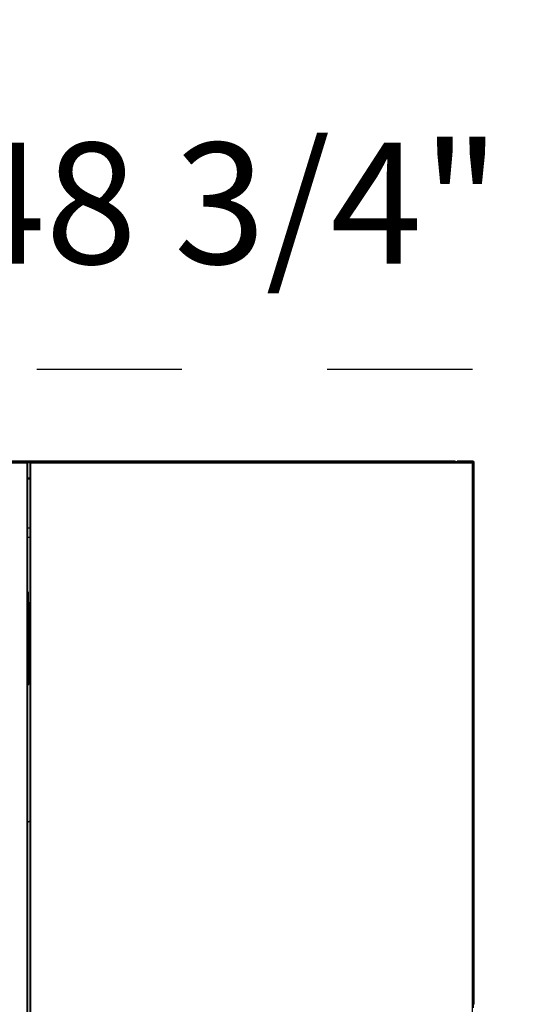
# Model space of a CAD drawing. Units: inches. Extents: x 0.3 to 10.6, y 0.4 to 8.2.
# Drawn here: x 1.6 to 2, y 3.4 to 4.1 of the extents above; entities that cross this region are included whole.
import ezdxf

# ---------------------------------------------------------------- set-up
doc = ezdxf.new("R2010")
doc.units = ezdxf.units.IN
doc.header["$MEASUREMENT"] = 0
doc.linetypes.add('HIDDEN', pattern=[0.075, 0.05, -0.025])
doc.layers.add('SERVICE_AREA_LINE', color=7, linetype='HIDDEN')
doc.styles.add('SLDTEXTSTYLE0', font='GOTHIC.TTF', dxfattribs={"width": 0.913})
doc.dimstyles.new('SLDDIMSTYLE0', dxfattribs={"dimtxt": 0.083333, "dimasz": 0.1, "dimexe": 0, "dimexo": 0.0625, "dimgap": 0.020833, "dimtad": 0, "dimtih": 1, "dimtoh": 1, "dimdec": 6, "dimlfac": 80, "dimrnd": 1e-09, "dimzin": 12, "dimdsep": 46, "dimlunit": 5, "dimtxsty": 'SLDTEXTSTYLE0', "dimsah": 1, "dimcen": 0.09, "dimadec": 0, "dimazin": 3, "dimtfac": 1, "dimtdec": 3, "dimtofl": 0, "dimtmove": 0, "dimatfit": 3, "dimfxl": 1, "dimfrac": 2, "dimtolj": 1, "dimtzin": 12, "dimarcsym": 0})

# ---------------------------------------------------------------- blocks, each defined once
blk = doc.blocks.new('_D_10')
at = {"layer": 'SERVICE_AREA_LINE'}
for p, q in [((0.7264, 3.79817), (0.7264, 4.05284)), ((1.33527, 3.73357), (1.33527, 4.05284)), ((0.7264, 3.92784), (1.33527, 3.92784)), ((1.33527, 3.92784), (1.5603, 3.92784))]:
    blk.add_line(p, q, dxfattribs=at)
for points in [[(0.7264, 3.92784), (0.8264, 3.91284), (0.8264, 3.94284)], [(1.33527, 3.92784), (1.23527, 3.94284), (1.23527, 3.91284)]]:
    blk.add_solid(points, dxfattribs=at)
at = {"layer": 'SERVICE_AREA_LINE', "insert": (1.5603, 3.96808), "char_height": 0.083333, "attachment_point": 1, "style": 'SLDTEXTSTYLE0'}
blk.add_mtext('48 3/4"', dxfattribs=at)
blk = doc.blocks.new('_D_11')
at = {"layer": 'SERVICE_AREA_LINE'}
for p, q in [((1.61745, 3.81221), (2.89502, 3.81221)), ((2.77002, 3.81221), (2.77002, 3.65503)), ((2.77002, 2.91312), (2.77002, 3.39021)), ((1.96507, 2.91312), (2.89502, 2.91312))]:
    blk.add_line(p, q, dxfattribs=at)
for points in [[(2.77002, 3.81221), (2.75502, 3.71221), (2.78502, 3.71221)], [(2.77002, 2.91312), (2.78502, 3.01312), (2.75502, 3.01312)]]:
    blk.add_solid(points, dxfattribs=at)
at = {"layer": 'SERVICE_AREA_LINE', "char_height": 0.083333, "attachment_point": 1, "style": 'SLDTEXTSTYLE0'}
for s, insert in [('71 7/8"', (2.59, 3.62906)), ('Overall', (2.57789, 3.49666))]:
    blk.add_mtext(s, dxfattribs=dict(at, insert=insert))
blk = doc.blocks.new('_D_12')
at = {"layer": 'SERVICE_AREA_LINE'}
for p, q in [((1.96771, 3.74892), (2.31922, 3.74892)), ((2.19422, 3.74892), (2.19422, 3.43768)), ((2.19422, 2.91312), (2.19422, 3.17286)), ((1.96507, 2.91312), (2.31922, 2.91312))]:
    blk.add_line(p, q, dxfattribs=at)
for points in [[(2.19422, 3.74892), (2.17922, 3.64892), (2.20922, 3.64892)], [(2.19422, 2.91312), (2.20922, 3.01312), (2.17922, 3.01312)]]:
    blk.add_solid(points, dxfattribs=at)
at = {"layer": 'SERVICE_AREA_LINE', "char_height": 0.083333, "attachment_point": 1, "style": 'SLDTEXTSTYLE0'}
for s, insert in [('66 7/8"', (2.01421, 3.41171)), ('Case', (2.05348, 3.27931))]:
    blk.add_mtext(s, dxfattribs=dict(at, insert=insert))

msp = doc.modelspace()

# ---------------------------------------------------------------- linework, layer by layer
at = {"color": 7, "linetype": 'Continuous', "lineweight": 25}
for p, q in [((1.30683283, 3.74766524), (1.61058657, 3.74766524)), ((1.90514407, 3.74891524), (1.59977407, 3.74891524)), ((1.90514407, 3.74841529), (1.59977407, 3.74841529)), ((1.61058657, 3.74766524), (1.61058657, 2.99916526)), ((1.61074819, 3.74791528), (1.61074819, 3.74841529)), ((1.61074819, 3.74791528), (1.61329121, 3.74791528)), ((1.61083657, 3.74782687), (1.61133658, 3.74782687)), ((1.61133658, 2.99900365), (1.61133658, 3.74782687)), ((1.61320283, 3.74782687), (1.61270282, 3.74782687)), ((1.61270282, 3.74782687), (1.61270282, 2.99900365)), ((1.61329121, 3.74791528), (1.61329121, 3.74841529)), ((1.61345284, 2.99916526), (1.61345284, 3.74766524)), ((1.61345284, 3.74766524), (1.91720656, 3.74766524)), ((1.90514407, 3.74891524), (1.90514407, 3.74841529)), ((1.91736818, 3.74841529), (1.90514407, 3.74841529)), ((1.91770657, 3.74891524), (1.90695655, 3.74891524)), ((1.90695655, 3.74891524), (1.90695655, 3.74841529)), ((1.91720656, 3.74766524), (1.91720656, 2.99916526)), ((1.91727983, 3.74782687), (1.91745659, 3.74782687)), ((1.91736818, 3.74791528), (1.91736818, 3.74841529)), ((1.91770657, 3.74841529), (1.91736818, 3.74841529)), ((1.91736818, 3.74791528), (1.9179566, 3.74791528)), ((1.91745659, 3.74841529), (1.91745659, 3.74791528)), ((1.91745659, 3.74782687), (1.9179566, 3.74782687)), ((1.91770657, 3.74841529), (1.91770657, 3.74891524)), ((1.91845655, 3.74816525), (1.9179566, 3.74816525)), ((1.9179566, 3.37491527), (1.9179566, 3.74816525)), ((1.91845655, 3.37491527), (1.91845655, 3.74816525)), ((1.61270282, 3.73641527), (1.61133658, 3.73641527)), ((1.61270282, 3.70283146), (1.61133658, 3.70283146)), ((1.61133658, 3.69658148), (1.61270282, 3.69658148)), ((1.61168016, 3.65899723), (1.61133658, 3.65899723)), ((1.61168016, 3.65899694), (1.61133658, 3.65899694)), ((1.61168016, 3.65899723), (1.61168016, 3.65899711)), ((1.61168016, 3.65899694), (1.61168016, 3.65899711)), ((1.61168016, 3.65899694), (1.61168016, 3.65899682)), ((1.61168016, 3.65899682), (1.61168016, 3.65697625)), ((1.61168016, 3.65697625), (1.61168016, 3.65418944)), ((1.61169001, 3.65406547), (1.61168016, 3.65415517)), ((1.61168016, 3.65358289), (1.61168016, 3.65072486)), ((1.61169001, 3.65086759), (1.61169001, 3.60050436)), ((1.61213288, 3.65133287), (1.61175516, 3.65133287)), ((1.61213288, 3.6513314), (1.61175516, 3.6513314)), ((1.61175516, 3.65062999), (1.61175516, 3.65074557)), ((1.61175516, 3.60062176), (1.61175516, 3.65062999)), ((1.61175516, 3.64914146), (1.61213288, 3.64914146)), ((1.61223135, 3.65123443), (1.61213288, 3.65133287)), ((1.61213288, 3.6513314), (1.61213288, 3.65133287)), ((1.61223135, 3.65123296), (1.61213288, 3.6513314)), ((1.61213288, 3.64914146), (1.61213288, 3.6513314)), ((1.61213288, 3.64914146), (1.61223135, 3.6492399)), ((1.61223135, 3.65123296), (1.61223135, 3.65123443)), ((1.61223135, 3.6492399), (1.61223135, 3.65123296)), ((1.61238884, 3.61501417), (1.61238884, 3.60318757)), ((1.61238884, 3.60912926), (1.61169001, 3.60968301)), ((1.6118165, 3.6085541), (1.61175516, 3.6085541)), ((1.61180641, 3.60846464), (1.61184874, 3.60846945)), ((1.61238884, 3.60846364), (1.61180641, 3.60846464)), ((1.61180641, 3.60806588), (1.61238884, 3.60806823)), ((1.61191124, 3.60752305), (1.61191124, 3.60788637)), ((1.61191165, 3.60787721), (1.61191306, 3.60788179)), ((1.61191165, 3.60787721), (1.61191204, 3.60785539)), ((1.61194465, 3.60744813), (1.61196255, 3.60741786)), ((1.61200611, 3.60793459), (1.61200652, 3.60792374)), ((1.61238884, 3.60736612), (1.61238436, 3.60736612)), ((1.61238497, 3.6073481), (1.61238497, 3.60724004)), ((1.61168016, 3.60062176), (1.61168016, 3.59777786)), ((1.61213288, 3.6017174), (1.61175516, 3.6017174)), ((1.6119856, 3.60171195), (1.61225646, 3.60188759)), ((1.61213978, 3.60255562), (1.61205729, 3.60249408)), ((1.61218692, 3.60534284), (1.61209402, 3.60540168)), ((1.61223135, 3.6016189), (1.61213288, 3.6017174)), ((1.61213288, 3.5995274), (1.61213288, 3.6017174)), ((1.61223135, 3.5996259), (1.61223135, 3.6016189)), ((1.61223135, 3.59997021), (1.6123894, 3.59997103)), ((1.61238436, 3.60155513), (1.61238884, 3.60155513)), ((1.61238497, 3.60175641), (1.61238497, 3.60160071)), ((1.61238884, 3.60195752), (1.61238884, 3.60318757)), ((1.61238884, 3.60199894), (1.61238884, 3.59748125)), ((1.61238884, 3.60195752), (1.61270282, 3.60195752)), ((1.61168016, 3.59777786), (1.61168016, 3.59756919)), ((1.61175516, 3.5995274), (1.61213288, 3.5995274)), ((1.61175516, 3.59920368), (1.61195064, 3.59920368)), ((1.61175516, 3.59755781), (1.61175516, 3.59797874)), ((1.61213288, 3.5995274), (1.61223135, 3.5996259)), ((1.61238136, 3.59938514), (1.61238884, 3.59938514)), ((1.61238136, 3.59921383), (1.61238884, 3.59921383)), ((1.61238884, 3.59748125), (1.61270282, 3.59748125)), ((1.61172202, 3.50050842), (1.61270282, 3.50131531)), ((1.9179566, 3.37491527), (1.9179566, 3.37241525)), ((1.91845655, 3.37491527), (1.9179566, 3.37491527))]:
    msp.add_line(p, q, dxfattribs=at)
at = {"color": 8, "linetype": 'Continuous', "lineweight": 25}
for p, q in [((1.61270282, 3.73716526), (1.61133658, 3.73716526)), ((1.61133658, 3.65899711), (1.61168016, 3.65899711)), ((1.61168016, 3.65899682), (1.61133658, 3.65899682)), ((1.61168016, 3.65697625), (1.61133658, 3.65697625)), ((1.61175516, 3.65062999), (1.61169001, 3.65062999)), ((1.6119111, 3.60845513), (1.61180641, 3.60846464)), ((1.61198361, 3.60740407), (1.61191124, 3.60752305)), ((1.61238884, 3.6079252), (1.61200652, 3.60792374)), ((1.61200652, 3.60792374), (1.61200652, 3.60762389)), ((1.61238497, 3.6073481), (1.61238884, 3.6073481)), ((1.61175516, 3.60062176), (1.61169001, 3.60062176)), ((1.61223135, 3.60094166), (1.61238884, 3.60094061)), ((1.61238884, 3.60079388), (1.61223135, 3.600795)), ((1.61223135, 3.59998617), (1.61238884, 3.59998693)), ((1.61238884, 3.60175641), (1.61238497, 3.60175641)), ((1.61238497, 3.60002635), (1.6124708, 3.60002635)), ((1.61220601, 3.59940749), (1.61192527, 3.59947313)), ((1.61219965, 3.59923917), (1.61204588, 3.59925343))]:
    msp.add_line(p, q, dxfattribs=at)
at = {"color": 7, "linetype": 'Continuous', "lineweight": 25, "flags": 128}
msp.add_lwpolyline([(1.61191306, 3.60788179), (1.61191309, 3.60788179), (1.61191309, 3.60788179), (1.61191309, 3.60788179), (1.61191309, 3.60788185), (1.61191309, 3.60788191), (1.61191303, 3.60788226), (1.61191253, 3.60788414), (1.61191124, 3.60788637)], dxfattribs=at)
at = {"color": 7, "linetype": 'Continuous', "lineweight": 25}
for centre, radius, start, end in [((1.90514408, 3.74816526), 0.00075, 19.47122063, 90), ((1.91770658, 3.74816526), 0.00075, 0, 90), ((1.91770658, 3.74816526), 0.00025, 0, 90), ((1.61095183, 3.65406546), 0.00073819, 40.97521042, 58.58695916), ((1.61340944, 3.61497822), 0.00102123, 133.78291016, 177.98298911), ((1.61236876, 3.60725723), 0.0003562, 221.85146411, 273.2319756), ((1.61236273, 3.60670032), 0.000406, 230.30693246, 273.68740735), ((1.61235802, 3.60614065), 0.00052632, 241.07185706, 273.35728195), ((1.61235452, 3.60579062), 0.00090866, 253.95914229, 272.16494575), ((1.61235452, 3.60549694), 0.00090866, 253.95914229, 272.16494575), ((1.61235187, 3.61198699), 0.00816691, 268.25678521, 270.25937826), ((1.61235401, 3.60191811), 0.00113559, 88.2420789, 102.74750718), ((1.61235698, 3.60173491), 0.00057725, 86.83603827, 116.05547744), ((1.61341076, 3.6031511), 0.00102256, 133.81337538, 177.95609833), ((1.61095183, 3.59504138), 0.00073819, 301.41322648, 0)]:
    msp.add_arc(centre, radius, start, end, dxfattribs=at)
for points, knots in [([(1.61074819, 3.74841529), (1.61073471, 3.74840399), (1.61070776, 3.74838139), (1.61066738, 3.74820802), (1.61062699, 3.74796009), (1.61060004, 3.74776353), (1.61058657, 3.74766524)], [0, 0, 0, 0, 0.24999239, 0.500001128, 0.749968973, 1, 1, 1, 1]), ([(1.61074819, 3.74791528), (1.61073472, 3.7479115), (1.61070778, 3.74790396), (1.61066736, 3.74784619), (1.610627, 3.74776353), (1.61060004, 3.747698), (1.61058657, 3.74766524)], [0, 0, 0, 0, 0.250050949, 0.499923518, 0.749974092, 1, 1, 1, 1]), ([(1.61058657, 3.74766524), (1.61068485, 3.74767871), (1.6108814, 3.74770565), (1.61112933, 3.74774611), (1.61130276, 3.74778642), (1.61132531, 3.74781338), (1.61133658, 3.74782687)], [0, 0, 0, 0, 0.250006811, 0.499998399, 0.750017307, 1, 1, 1, 1]), ([(1.61058657, 3.74766524), (1.61061933, 3.74767871), (1.61068486, 3.74770566), (1.61076747, 3.74774609), (1.6108253, 3.74778644), (1.61083281, 3.74781339), (1.61083657, 3.74782687)], [0, 0, 0, 0, 0.250033468, 0.500064823, 0.749954021, 1, 1, 1, 1]), ([(1.61270282, 3.74782687), (1.6127141, 3.74781338), (1.61273664, 3.74778642), (1.61291008, 3.74774611), (1.613158, 3.74770565), (1.61335456, 3.74767871), (1.61345284, 3.74766524)], [0, 0, 0, 0, 0.249982693, 0.500001601, 0.749993189, 1, 1, 1, 1]), ([(1.61320283, 3.74782687), (1.61320658, 3.74781339), (1.61321406, 3.74778644), (1.61327194, 3.74774609), (1.61335454, 3.74770566), (1.61342007, 3.74767871), (1.61345284, 3.74766524)], [0, 0, 0, 0, 0.250027679, 0.499946754, 0.749972321, 1, 1, 1, 1]), ([(1.61345284, 3.74766524), (1.61343936, 3.74776353), (1.61341241, 3.74796009), (1.61337203, 3.74820802), (1.6133316, 3.74838139), (1.61330468, 3.74840399), (1.61329121, 3.74841529)], [0, 0, 0, 0, 0.250031027, 0.499998872, 0.750011005, 1, 1, 1, 1]), ([(1.61345284, 3.74766524), (1.61343936, 3.747698), (1.6134124, 3.74776353), (1.61337206, 3.7478462), (1.61333158, 3.74790395), (1.61330467, 3.7479115), (1.61329121, 3.74791528)], [0, 0, 0, 0, 0.2500259043, 0.5000764735, 0.7499756295, 1, 1, 1, 1]), ([(1.91736818, 3.74841529), (1.9173547, 3.74840399), (1.91732774, 3.74838139), (1.91728742, 3.74820801), (1.91724697, 3.74796009), (1.91722003, 3.74776353), (1.91720656, 3.74766524)], [0, 0, 0, 0, 0.249992389, 0.499997734, 0.749968974, 1, 1, 1, 1]), ([(1.91736818, 3.74791528), (1.91735471, 3.7479115), (1.91732776, 3.74790396), (1.91728739, 3.74784618), (1.91724698, 3.74776354), (1.91722003, 3.747698), (1.91720656, 3.74766524)], [0, 0, 0, 0, 0.25005095, 0.499896945, 0.749974091, 1, 1, 1, 1]), ([(1.91720656, 3.74766524), (1.91730485, 3.74767871), (1.91750141, 3.74770565), (1.91774933, 3.74774611), (1.91792271, 3.74778642), (1.9179453, 3.74781339), (1.9179566, 3.74782687)], [0, 0, 0, 0, 0.250031026, 0.500002266, 0.750007611, 1, 1, 1, 1]), ([(1.91720656, 3.74766524), (1.91723932, 3.74767871), (1.91730485, 3.74770566), (1.9173875, 3.74774608), (1.91744528, 3.74778645), (1.91745282, 3.74781339), (1.91745659, 3.74782687)], [0, 0, 0, 0, 0.250025909, 0.500103055, 0.74994905, 1, 1, 1, 1]), ([(1.61169001, 3.65086759), (1.61169001, 3.65128646), (1.61169001, 3.65212451), (1.61169001, 3.65318181), (1.61169001, 3.65392102), (1.61169001, 3.65401707), (1.61169001, 3.65406506)], [0, 0, 0, 0, 0.249926485, 0.500046886, 0.750154229, 1, 1, 1, 1]), ([(1.6118165, 3.60794884), (1.61180841, 3.60796894), (1.61179222, 3.60800918), (1.61180167, 3.60804696), (1.61180641, 3.60806588)], [0, 0, 0, 0, 0.499250053, 1, 1, 1, 1]), ([(1.61180641, 3.60846464), (1.61180169, 3.60847254), (1.61179226, 3.60848831), (1.61180843, 3.60850058), (1.6118165, 3.6085067)], [0, 0, 0, 0, 0.500863616, 1, 1, 1, 1]), ([(1.61191165, 3.60787721), (1.61191129, 3.60788047), (1.61191048, 3.60788764), (1.61190527, 3.60790531), (1.61189075, 3.60793811), (1.61186885, 3.60797638), (1.61184797, 3.60800901), (1.61182792, 3.60803944), (1.61181535, 3.60805489), (1.61180641, 3.60806588)], [0, 0, 0, 0, 0.036648301, 0.080452005, 0.196974624, 0.439489783, 0.636969792, 0.741647435, 1, 1, 1, 1]), ([(1.61180641, 3.60806588), (1.61184574, 3.60805224), (1.61190383, 3.6080321), (1.61196811, 3.60798955), (1.61199366, 3.60796361), (1.61200376, 3.6079472), (1.61200534, 3.60793874), (1.61200611, 3.60793459)], [0, 0, 0, 0, 0.524301333, 0.774206653, 0.891187357, 0.946599914, 1, 1, 1, 1]), ([(1.6118155, 3.6085541), (1.61181756, 3.60855403), (1.61182164, 3.60855387), (1.6118412, 3.60855277), (1.61185091, 3.60855222)], [0, 0, 0, 0, 0.503521715, 1, 1, 1, 1]), ([(1.6118165, 3.6085541), (1.61181807, 3.60855399), (1.61182121, 3.60855378), (1.61184622, 3.60855229), (1.61188056, 3.60855035), (1.61191031, 3.6085491), (1.61192527, 3.60854847)], [0, 0, 0, 0, 0.268035137, 0.537925712, 0.767720498, 1, 1, 1, 1]), ([(1.61191124, 3.60848235), (1.61190739, 3.60849231), (1.61189967, 3.60851224), (1.61187688, 3.60853538), (1.61184843, 3.60855113), (1.61182715, 3.60855311), (1.6118165, 3.6085541)], [0, 0, 0, 0, 0.249767239, 0.499976346, 0.749926761, 1, 1, 1, 1]), ([(1.6118165, 3.6085067), (1.6118211, 3.60850628), (1.61183324, 3.60850518), (1.61185734, 3.60849755), (1.61188026, 3.60848161), (1.61189639, 3.60846082), (1.61190826, 3.60843803), (1.61191039, 3.6084194), (1.61191174, 3.60840761)], [0, 0, 0, 0, 0.094820551, 0.250263443, 0.500044735, 0.63298658, 0.767636637, 1, 1, 1, 1]), ([(1.6118165, 3.6085067), (1.61182715, 3.60850572), (1.61184845, 3.60850377), (1.61187684, 3.60848814), (1.61189971, 3.60846528), (1.6119074, 3.60844553), (1.61191124, 3.60843565)], [0, 0, 0, 0, 0.250028971, 0.500059646, 0.749850949, 1, 1, 1, 1]), ([(1.6118165, 3.60794884), (1.61182109, 3.60794936), (1.61183322, 3.60795073), (1.6118574, 3.60794734), (1.61188492, 3.60793433), (1.61190704, 3.60790912), (1.61191012, 3.60788783), (1.61191165, 3.60787721)], [0, 0, 0, 0, 0.09512476, 0.250868261, 0.501185972, 0.751163887, 1, 1, 1, 1]), ([(1.61191124, 3.60788637), (1.61190739, 3.60789504), (1.61189968, 3.6079124), (1.61187687, 3.60793256), (1.61184843, 3.60794623), (1.61182715, 3.60794797), (1.6118165, 3.60794884)], [0, 0, 0, 0, 0.249883624, 0.49997664, 0.749918387, 1, 1, 1, 1]), ([(1.61192527, 3.6074364), (1.61190887, 3.60744623), (1.61187607, 3.60746589), (1.6118425, 3.60750234), (1.61182039, 3.60754088), (1.61181779, 3.60756692), (1.6118165, 3.60757989)], [0, 0, 0, 0, 0.256286251, 0.512697242, 0.757274546, 1, 1, 1, 1]), ([(1.6118165, 3.60757989), (1.61182715, 3.60757908), (1.61184843, 3.60757745), (1.61187685, 3.60756503), (1.61189969, 3.60754678), (1.61190739, 3.60753096), (1.61191124, 3.60752305)], [0, 0, 0, 0, 0.2501299, 0.500084119, 0.749970825, 1, 1, 1, 1]), ([(1.61193031, 3.60854847), (1.61191412, 3.60854915), (1.61188166, 3.60855053), (1.61186118, 3.60855166), (1.61185091, 3.60855222)], [0, 0, 0, 0, 0.498671175, 1, 1, 1, 1]), ([(1.61189485, 3.60851427), (1.61189589, 3.60851348), (1.611897, 3.60851263), (1.6118976, 3.60851141), (1.61189763, 3.60851133)], [0, 0, 0, 0, 0.935348881, 1, 1, 1, 1]), ([(1.61191165, 3.60787721), (1.61191038, 3.60788013), (1.61190772, 3.6078862), (1.61190944, 3.60789597), (1.61191611, 3.60790603), (1.61192818, 3.60791553), (1.61194486, 3.60792358), (1.61196454, 3.60792951), (1.61198529, 3.60793344), (1.61199935, 3.60793422), (1.61200611, 3.60793459)], [0, 0, 0, 0, 0.113530441, 0.236423922, 0.36598767, 0.499759408, 0.633397128, 0.763301466, 0.886212178, 1, 1, 1, 1]), ([(1.61191204, 3.60785539), (1.61191066, 3.60785946), (1.61190792, 3.60786762), (1.61191021, 3.60788006), (1.61191713, 3.60789197), (1.61192872, 3.60790266), (1.61194435, 3.60791161), (1.61196315, 3.60791838), (1.61198426, 3.60792279), (1.6119991, 3.60792342), (1.61200652, 3.60792374)], [0, 0, 0, 0, 0.124977735, 0.250008935, 0.374985366, 0.500114309, 0.624909416, 0.750114003, 0.875090107, 1, 1, 1, 1]), ([(1.61191124, 3.60848235), (1.61191219, 3.60848227), (1.61191407, 3.6084821), (1.61192958, 3.60848018), (1.611953, 3.60847717), (1.6119747, 3.60847425), (1.6119856, 3.60847279)], [0, 0, 0, 0, 0.248220496, 0.497100643, 0.747417076, 1, 1, 1, 1]), ([(1.61191124, 3.60788637), (1.61193384, 3.60780192), (1.61197447, 3.60765011), (1.61209791, 3.60747575), (1.61221787, 3.60738791), (1.61231168, 3.60735347), (1.612361, 3.60734986), (1.61238497, 3.6073481)], [0, 0, 0, 0, 0.347767594, 0.625166367, 0.813937351, 0.909594073, 1, 1, 1, 1]), ([(1.6119856, 3.60742484), (1.61197468, 3.60743183), (1.61195295, 3.60744573), (1.61192955, 3.6074705), (1.61191409, 3.60749676), (1.61191219, 3.6075143), (1.61191124, 3.60752305)], [0, 0, 0, 0, 0.253153428, 0.503504763, 0.752315703, 1, 1, 1, 1]), ([(1.61206319, 3.60752651), (1.61203766, 3.60756008), (1.61195882, 3.60766373), (1.61193068, 3.6077911), (1.61191165, 3.60787721)], [0, 0, 0, 0, 0.323855546, 1, 1, 1, 1]), ([(1.61192527, 3.60854847), (1.61201684, 3.60854374), (1.61213598, 3.60853758), (1.61229761, 3.60852832), (1.61236103, 3.60852736), (1.61238884, 3.60852694)], [0, 0, 0, 0, 0.651059096, 0.846935979, 1, 1, 1, 1]), ([(1.6119856, 3.60847279), (1.61198364, 3.6084832), (1.61197959, 3.60850467), (1.61196506, 3.60852994), (1.61194625, 3.60854653), (1.61193212, 3.60854784), (1.61192527, 3.60854847)], [0, 0, 0, 0, 0.242295334, 0.499929568, 0.757585194, 1, 1, 1, 1]), ([(1.61192527, 3.6074364), (1.61193211, 3.60744114), (1.61194624, 3.60745091), (1.61196507, 3.6074527), (1.61197956, 3.6074445), (1.61198363, 3.60743126), (1.6119856, 3.60742484)], [0, 0, 0, 0, 0.242626105, 0.500267221, 0.757632338, 1, 1, 1, 1]), ([(1.61238884, 3.60725219), (1.61236063, 3.60725473), (1.61229535, 3.60726063), (1.61213472, 3.60732406), (1.61201565, 3.60738792), (1.61192527, 3.6074364)], [0, 0, 0, 0, 0.155026385, 0.358621457, 1, 1, 1, 1]), ([(1.61204588, 3.60678075), (1.61202307, 3.60679701), (1.61197766, 3.60682939), (1.61194198, 3.60689039), (1.61192853, 3.60694924), (1.6119368, 3.60701331), (1.61197337, 3.6070778), (1.61202354, 3.60711114), (1.61204588, 3.607126)], [0, 0, 0, 0, 0.173477002, 0.34532944, 0.480583432, 0.616079722, 0.828961319, 1, 1, 1, 1]), ([(1.6119856, 3.60847279), (1.61207408, 3.60847256), (1.6121863, 3.60847228), (1.61231571, 3.60848768), (1.61236129, 3.60849378), (1.6123801, 3.60849435), (1.61238884, 3.60849461)], [0, 0, 0, 0, 0.697621696, 0.884924246, 0.946541728, 1, 1, 1, 1]), ([(1.61238884, 3.60727817), (1.61237996, 3.60727849), (1.6123292, 3.60728027), (1.61219333, 3.60732311), (1.61207313, 3.60738198), (1.6119856, 3.60742484)], [0, 0, 0, 0, 0.054533798, 0.311523435, 1, 1, 1, 1]), ([(1.61210343, 3.6067943), (1.61209192, 3.60680242), (1.61206907, 3.60681853), (1.61204401, 3.60684838), (1.61202825, 3.60688068), (1.61202238, 3.60691406), (1.61202743, 3.60693524), (1.61202995, 3.60694583)], [0, 0, 0, 0, 0.203871445, 0.404631441, 0.603845192, 0.801897783, 1, 1, 1, 1]), ([(1.61209238, 3.60680509), (1.61207607, 3.60681741), (1.61204441, 3.60684134), (1.61203438, 3.606869), (1.61202951, 3.60688241)], [0, 0, 0, 0, 0.515039382, 1, 1, 1, 1]), ([(1.61204588, 3.607126), (1.61210771, 3.60715945), (1.61219288, 3.60720554), (1.61231191, 3.60724598), (1.61236501, 3.60725026), (1.61238884, 3.60725219)], [0, 0, 0, 0, 0.593571022, 0.817597596, 1, 1, 1, 1]), ([(1.61204588, 3.607126), (1.61205224, 3.60711925), (1.61206533, 3.60710536), (1.61208301, 3.60707718), (1.61209691, 3.60704702), (1.6121013, 3.60702855), (1.61210343, 3.60701958)], [0, 0, 0, 0, 0.242908428, 0.500070041, 0.756878573, 1, 1, 1, 1]), ([(1.61204588, 3.60678075), (1.61205224, 3.60678673), (1.61206533, 3.60679904), (1.61208302, 3.60680717), (1.6120969, 3.60680652), (1.6121013, 3.60679829), (1.61210343, 3.6067943)], [0, 0, 0, 0, 0.242884564, 0.499938697, 0.757013927, 1, 1, 1, 1]), ([(1.61238884, 3.60663842), (1.6123638, 3.60664096), (1.61230755, 3.60664666), (1.61218937, 3.60669508), (1.61210517, 3.60674535), (1.61204588, 3.60678075)], [0, 0, 0, 0, 0.191820453, 0.430910564, 1, 1, 1, 1]), ([(1.61204588, 3.60649258), (1.61210234, 3.60652776), (1.61218523, 3.60657942), (1.61230257, 3.6066295), (1.61236228, 3.60663567), (1.61238884, 3.60663842)], [0, 0, 0, 0, 0.542431415, 0.796447184, 1, 1, 1, 1]), ([(1.61210343, 3.60701958), (1.61215131, 3.60704892), (1.61222152, 3.60709197), (1.61230679, 3.60713989), (1.61235375, 3.60716279), (1.61237794, 3.60716541), (1.61238884, 3.60716659)], [0, 0, 0, 0, 0.535929298, 0.786054578, 0.903515142, 1, 1, 1, 1]), ([(1.61238884, 3.60667949), (1.61237796, 3.6066802), (1.61232579, 3.60668362), (1.61223253, 3.60672453), (1.61215152, 3.60676831), (1.61210343, 3.6067943)], [0, 0, 0, 0, 0.096765263, 0.463795789, 1, 1, 1, 1]), ([(1.61210343, 3.6067943), (1.61211848, 3.60677741), (1.61214857, 3.60674363), (1.61221838, 3.6067062), (1.61229995, 3.60668099), (1.61235921, 3.60667788), (1.61238884, 3.60667632)], [0, 0, 0, 0, 0.250016712, 0.500064151, 0.750000683, 1, 1, 1, 1]), ([(1.61238497, 3.6073481), (1.61238529, 3.60735441), (1.61238594, 3.60736701), (1.61238692, 3.60736681), (1.61238784, 3.60735258), (1.61238849, 3.6073325), (1.61238881, 3.60732247)], [0, 0, 0, 0, 0.250028714, 0.499924103, 0.750147652, 1, 1, 1, 1]), ([(1.61169001, 3.60050436), (1.61169001, 3.60016107), (1.61169001, 3.5994736), (1.61169001, 3.59855358), (1.61169001, 3.59781218), (1.61169001, 3.59755939), (1.61169001, 3.59743314)], [0, 0, 0, 0, 0.249659464, 0.499952247, 0.750261902, 1, 1, 1, 1]), ([(1.61192527, 3.60174269), (1.61201684, 3.60180991), (1.61213597, 3.60189737), (1.61229761, 3.6019792), (1.61236103, 3.60198705), (1.61238884, 3.60199049)], [0, 0, 0, 0, 0.651072856, 0.846946592, 1, 1, 1, 1]), ([(1.61204588, 3.60610016), (1.61202307, 3.60611841), (1.61197766, 3.60615475), (1.61194198, 3.60622363), (1.61192853, 3.60629029), (1.61193683, 3.60636327), (1.61197334, 3.60643709), (1.61202353, 3.60647548), (1.61204588, 3.60649258)], [0, 0, 0, 0, 0.17348693, 0.345338979, 0.480615277, 0.615922968, 0.828970248, 1, 1, 1, 1]), ([(1.61204588, 3.60535205), (1.61202307, 3.60537175), (1.61197764, 3.60541096), (1.61194199, 3.60548557), (1.61192853, 3.60555812), (1.61193682, 3.60563773), (1.61197338, 3.60571864), (1.61202354, 3.60576094), (1.61204588, 3.60577979)], [0, 0, 0, 0, 0.173422035, 0.345298624, 0.480557377, 0.615944035, 0.828887763, 1, 1, 1, 1]), ([(1.61204588, 3.60500921), (1.61202354, 3.60498921), (1.61197337, 3.60494431), (1.61193682, 3.60485873), (1.61192853, 3.60477489), (1.61194199, 3.60469874), (1.61197765, 3.60462062), (1.61202307, 3.60457972), (1.61204588, 3.60455918)], [0, 0, 0, 0, 0.171093986, 0.384065225, 0.519444378, 0.654683975, 0.826549041, 1, 1, 1, 1]), ([(1.61204588, 3.60374566), (1.61202307, 3.60376643), (1.61197765, 3.60380778), (1.61194199, 3.60388699), (1.61192853, 3.60396446), (1.61193683, 3.60404999), (1.61197334, 3.60413761), (1.61202353, 3.60418372), (1.61204588, 3.60420425)], [0, 0, 0, 0, 0.173455657, 0.345344739, 0.480525991, 0.615918513, 0.828981348, 1, 1, 1, 1]), ([(1.61204588, 3.60293613), (1.61202307, 3.60295649), (1.61197764, 3.60299704), (1.611942, 3.603075), (1.61192853, 3.60315143), (1.61193683, 3.60323606), (1.61197334, 3.60332306), (1.61202353, 3.60336899), (1.61204588, 3.60338944)], [0, 0, 0, 0, 0.173470523, 0.345394067, 0.480584508, 0.615951045, 0.829003266, 1, 1, 1, 1]), ([(1.61204588, 3.60215528), (1.61202307, 3.60217463), (1.61197764, 3.60221314), (1.61194199, 3.60228739), (1.61192853, 3.60236051), (1.61193682, 3.60244162), (1.61197336, 3.60252533), (1.61202353, 3.60256971), (1.61204588, 3.60258947)], [0, 0, 0, 0, 0.173475538, 0.345394336, 0.480679905, 0.616015773, 0.828969157, 1, 1, 1, 1]), ([(1.61210343, 3.60462366), (1.61209191, 3.6046332), (1.61206903, 3.60465215), (1.61204406, 3.60468909), (1.61202812, 3.60472975), (1.61202285, 3.60477273), (1.61202821, 3.60481539), (1.61204417, 3.60485519), (1.61206917, 3.60489072), (1.61209196, 3.60490843), (1.61210343, 3.60491734)], [0, 0, 0, 0, 0.127170818, 0.252629389, 0.376946745, 0.500521618, 0.624215717, 0.748271751, 0.873326123, 1, 1, 1, 1]), ([(1.61210343, 3.60382386), (1.61209192, 3.60383333), (1.61206905, 3.60385212), (1.61204405, 3.60388913), (1.61202812, 3.60393022), (1.61202285, 3.60397389), (1.61202821, 3.6040175), (1.61204417, 3.60405844), (1.61206915, 3.60409519), (1.61209196, 3.60411377), (1.61210343, 3.60412312)], [0, 0, 0, 0, 0.127206455, 0.252548929, 0.376836537, 0.500460977, 0.62419707, 0.748265607, 0.873369329, 1, 1, 1, 1]), ([(1.61210343, 3.60302571), (1.61209192, 3.60303479), (1.61206904, 3.60305283), (1.61204406, 3.60308891), (1.61202812, 3.60312915), (1.61202284, 3.60317219), (1.61202821, 3.60321538), (1.61204416, 3.6032562), (1.61206918, 3.60329306), (1.61209196, 3.60331198), (1.61210343, 3.60332151)], [0, 0, 0, 0, 0.127218825, 0.252623998, 0.37690847, 0.500455664, 0.624127653, 0.74820889, 0.873248979, 1, 1, 1, 1]), ([(1.61210343, 3.60225349), (1.61209191, 3.60226192), (1.61206903, 3.60227866), (1.61204407, 3.60231263), (1.6120281, 3.60235084), (1.61202285, 3.60239197), (1.6120282, 3.60243347), (1.61204418, 3.6024729), (1.61206918, 3.60250876), (1.61209196, 3.60252744), (1.61210343, 3.60253685)], [0, 0, 0, 0, 0.127148294, 0.252574597, 0.376795164, 0.50058363, 0.624168688, 0.748102976, 0.873201399, 1, 1, 1, 1]), ([(1.61210343, 3.60613178), (1.61209191, 3.60614066), (1.61206902, 3.60615828), (1.61204418, 3.60619149), (1.61202764, 3.60622775), (1.61202562, 3.60625281), (1.61202462, 3.60626531)], [0, 0, 0, 0, 0.254172145, 0.504578551, 0.752887039, 1, 1, 1, 1]), ([(1.61210343, 3.60540086), (1.61209191, 3.60541021), (1.61206903, 3.60542876), (1.61204417, 3.60546438), (1.61202764, 3.60550342), (1.61202562, 3.6055307), (1.61202462, 3.6055443)], [0, 0, 0, 0, 0.254144293, 0.504428275, 0.752844975, 1, 1, 1, 1]), ([(1.61209528, 3.60613548), (1.61208071, 3.60614792), (1.61205227, 3.60617221), (1.61203995, 3.60620178), (1.61203394, 3.6062162)], [0, 0, 0, 0, 0.512393902, 1, 1, 1, 1]), ([(1.6120976, 3.6053991), (1.61208608, 3.60540983), (1.61206349, 3.60543086), (1.61205018, 3.60545628), (1.61204365, 3.60546874)], [0, 0, 0, 0, 0.510064726, 1, 1, 1, 1]), ([(1.61204588, 3.60649258), (1.61205224, 3.60648504), (1.61206532, 3.60646951), (1.61208301, 3.60644103), (1.61209691, 3.60641218), (1.6121013, 3.60639586), (1.61210343, 3.60638792)], [0, 0, 0, 0, 0.243004322, 0.500072934, 0.756788986, 1, 1, 1, 1]), ([(1.61204588, 3.6061001), (1.61205224, 3.60610706), (1.61206532, 3.60612138), (1.61208301, 3.60613409), (1.61209691, 3.60613873), (1.6121013, 3.60613406), (1.61210343, 3.60613178)], [0, 0, 0, 0, 0.243137662, 0.500228119, 0.756892203, 1, 1, 1, 1]), ([(1.61238884, 3.60594159), (1.6123612, 3.60594477), (1.61230048, 3.60595175), (1.61218386, 3.60600849), (1.61210167, 3.60606309), (1.61204588, 3.60610016)], [0, 0, 0, 0, 0.211605243, 0.46483381, 1, 1, 1, 1]), ([(1.61204588, 3.60577979), (1.6121021, 3.60581842), (1.61218487, 3.6058753), (1.61230209, 3.60593109), (1.61236208, 3.60593835), (1.61238884, 3.60594159)], [0, 0, 0, 0, 0.539792169, 0.794719998, 1, 1, 1, 1]), ([(1.61204588, 3.60577979), (1.61205224, 3.60577168), (1.61206532, 3.60575499), (1.612083, 3.60572703), (1.61209692, 3.6057003), (1.6121013, 3.60568664), (1.61210343, 3.60568)], [0, 0, 0, 0, 0.243140743, 0.500214526, 0.756786914, 1, 1, 1, 1]), ([(1.61204588, 3.60535205), (1.61205224, 3.60535973), (1.61206533, 3.60537552), (1.61208302, 3.60539253), (1.61209689, 3.60540228), (1.6121013, 3.60540133), (1.61210343, 3.60540086)], [0, 0, 0, 0, 0.242918247, 0.500065752, 0.757162688, 1, 1, 1, 1]), ([(1.61238884, 3.60518128), (1.61236381, 3.60518426), (1.61230757, 3.60519096), (1.61218944, 3.60524882), (1.61210521, 3.60530939), (1.61204588, 3.60535205)], [0, 0, 0, 0, 0.191708289, 0.430676142, 1, 1, 1, 1]), ([(1.61204588, 3.60500921), (1.61210234, 3.60505052), (1.61218523, 3.60511117), (1.61230259, 3.6051706), (1.61236228, 3.60517799), (1.61238884, 3.60518128)], [0, 0, 0, 0, 0.5424032859, 0.7964012541, 1, 1, 1, 1]), ([(1.61204588, 3.60500921), (1.61205224, 3.60500078), (1.61206531, 3.60498344), (1.61208303, 3.60495687), (1.61209689, 3.6049331), (1.61210129, 3.60492249), (1.61210343, 3.60491734)], [0, 0, 0, 0, 0.2431789323, 0.5001189163, 0.7572117259, 1, 1, 1, 1]), ([(1.61210343, 3.60462366), (1.6121013, 3.60462233), (1.6120969, 3.6046196), (1.61208303, 3.6046049), (1.61206532, 3.60458422), (1.61205224, 3.60456737), (1.61204588, 3.60455918)], [0, 0, 0, 0, 0.243125771, 0.500126068, 0.75703081, 1, 1, 1, 1]), ([(1.61238884, 3.60438225), (1.61236083, 3.60438586), (1.61229833, 3.60439392), (1.61218216, 3.60445789), (1.61210026, 3.60451876), (1.61204588, 3.60455918)], [0, 0, 0, 0, 0.214499555, 0.478466777, 1, 1, 1, 1]), ([(1.61204588, 3.60420425), (1.61210236, 3.60424673), (1.61218539, 3.60430918), (1.61230265, 3.60437094), (1.61236237, 3.60437877), (1.61238884, 3.60438225)], [0, 0, 0, 0, 0.542192849, 0.797063624, 1, 1, 1, 1]), ([(1.61210343, 3.60412312), (1.6121013, 3.60412663), (1.6120969, 3.60413385), (1.61208301, 3.60415397), (1.61206533, 3.60417833), (1.61205224, 3.60419578), (1.61204588, 3.60420425)], [0, 0, 0, 0, 0.243018344, 0.499863772, 0.756987973, 1, 1, 1, 1]), ([(1.61210343, 3.60382386), (1.6121013, 3.60382076), (1.61209691, 3.60381437), (1.61208301, 3.60379525), (1.61206534, 3.60377149), (1.61205224, 3.60375411), (1.61204588, 3.60374566)], [0, 0, 0, 0, 0.24332944, 0.500174013, 0.757282829, 1, 1, 1, 1]), ([(1.61238884, 3.60356655), (1.61236154, 3.60357037), (1.61230125, 3.6035788), (1.61218436, 3.6036414), (1.61210193, 3.60370346), (1.61204588, 3.60374566)], [0, 0, 0, 0, 0.209436262, 0.462400524, 1, 1, 1, 1]), ([(1.61204588, 3.60338944), (1.61210242, 3.60343167), (1.61218536, 3.60349362), (1.61230221, 3.60355666), (1.6123621, 3.6035635), (1.61238884, 3.60356655)], [0, 0, 0, 0, 0.542306434, 0.79558241, 1, 1, 1, 1]), ([(1.61210343, 3.60332151), (1.6121013, 3.60332328), (1.61209691, 3.60332694), (1.612083, 3.60334267), (1.61206533, 3.60336411), (1.61205224, 3.60338116), (1.61204588, 3.60338944)], [0, 0, 0, 0, 0.243019817, 0.499686726, 0.756885857, 1, 1, 1, 1]), ([(1.61210343, 3.60302571), (1.6121013, 3.60302093), (1.6120969, 3.60301109), (1.61208303, 3.60298812), (1.61206532, 3.60296199), (1.61205224, 3.60294459), (1.61204588, 3.60293613)], [0, 0, 0, 0, 0.243063702, 0.500120261, 0.757005305, 1, 1, 1, 1]), ([(1.61238884, 3.60276213), (1.6123609, 3.60276564), (1.61229833, 3.6027735), (1.61218218, 3.60283619), (1.61210021, 3.60289629), (1.61204588, 3.60293613)], [0, 0, 0, 0, 0.213950767, 0.479030511, 1, 1, 1, 1]), ([(1.61204588, 3.60258947), (1.61210236, 3.60263055), (1.61218538, 3.60269093), (1.61230265, 3.60275117), (1.61236237, 3.60275876), (1.61238884, 3.60276213)], [0, 0, 0, 0, 0.5422508978, 0.7971047109, 1, 1, 1, 1]), ([(1.61210343, 3.60253685), (1.6121013, 3.60253679), (1.6120969, 3.60253668), (1.61208302, 3.60254771), (1.61206534, 3.60256559), (1.61205224, 3.60258167), (1.61204588, 3.60258947)], [0, 0, 0, 0, 0.243092885, 0.500212612, 0.757360998, 1, 1, 1, 1]), ([(1.61210343, 3.60225349), (1.61210129, 3.60224718), (1.61209689, 3.60223417), (1.61208303, 3.60220807), (1.61206532, 3.60218035), (1.61205224, 3.60216348), (1.61204588, 3.60215528)], [0, 0, 0, 0, 0.242833555, 0.49999222, 0.757021532, 1, 1, 1, 1]), ([(1.61238884, 3.60199049), (1.61236214, 3.60199374), (1.61230183, 3.60200107), (1.61218474, 3.60205832), (1.61210189, 3.60211617), (1.61204588, 3.60215528)], [0, 0, 0, 0, 0.2047467635, 0.4623962398, 1, 1, 1, 1]), ([(1.61205433, 3.60544797), (1.61206698, 3.60543458), (1.61209211, 3.60540796), (1.6121279, 3.60538738), (1.61214567, 3.60537716)], [0, 0, 0, 0, 0.503408859, 1, 1, 1, 1]), ([(1.61210343, 3.60638792), (1.61215131, 3.60642076), (1.61222154, 3.60646893), (1.61230677, 3.60652104), (1.61235378, 3.60654516), (1.61237795, 3.60654794), (1.61238884, 3.60654919)], [0, 0, 0, 0, 0.535965046, 0.786089579, 0.903566986, 1, 1, 1, 1]), ([(1.61238884, 3.60599568), (1.61237799, 3.60599659), (1.61232582, 3.606001), (1.61223261, 3.60605167), (1.61215155, 3.60610194), (1.61210343, 3.60613178)], [0, 0, 0, 0, 0.096480838, 0.463666418, 1, 1, 1, 1]), ([(1.61210343, 3.60613178), (1.61211731, 3.60611793), (1.61213403, 3.60610123), (1.61216185, 3.60608959), (1.61216659, 3.60608761)], [0, 0, 0, 0, 0.829490546, 1, 1, 1, 1]), ([(1.61210343, 3.60568), (1.61215131, 3.60571539), (1.61222153, 3.60576731), (1.61230675, 3.60582206), (1.61235376, 3.60584685), (1.61237794, 3.60584967), (1.61238884, 3.60585095)], [0, 0, 0, 0, 0.535862059, 0.78612127, 0.903506413, 1, 1, 1, 1]), ([(1.61238884, 3.60524751), (1.61237796, 3.60524864), (1.6123258, 3.60525406), (1.61223252, 3.60531272), (1.61215152, 3.60536803), (1.61210343, 3.60540086)], [0, 0, 0, 0, 0.09678685, 0.463817282, 1, 1, 1, 1]), ([(1.61210343, 3.60540086), (1.61211847, 3.60539157), (1.61214854, 3.605373), (1.61221842, 3.60535253), (1.61229993, 3.60533867), (1.61235921, 3.60533696), (1.61238884, 3.6053361)], [0, 0, 0, 0, 0.2501006, 0.50001661, 0.750012091, 1, 1, 1, 1]), ([(1.61210343, 3.60491734), (1.61215132, 3.60495416), (1.61222156, 3.60500817), (1.61230675, 3.60506387), (1.61235379, 3.60508844), (1.61237795, 3.60509129), (1.61238884, 3.60509257)], [0, 0, 0, 0, 0.535930571, 0.786093191, 0.903553628, 1, 1, 1, 1]), ([(1.61238884, 3.60445787), (1.61237799, 3.60445912), (1.61232583, 3.60446515), (1.61223259, 3.60453031), (1.61215155, 3.60458888), (1.61210343, 3.60462366)], [0, 0, 0, 0, 0.096486167, 0.463626773, 1, 1, 1, 1]), ([(1.61210343, 3.60412312), (1.6121513, 3.60416031), (1.61222152, 3.60421487), (1.61230677, 3.60426976), (1.61235375, 3.60429362), (1.61237794, 3.60429631), (1.61238884, 3.60429753)], [0, 0, 0, 0, 0.5358127963, 0.7860545286, 0.9035019643, 1, 1, 1, 1]), ([(1.61238884, 3.60411948), (1.61235921, 3.60411952), (1.61229995, 3.6041196), (1.61221842, 3.60412042), (1.61214853, 3.60412159), (1.61211847, 3.60412261), (1.61210343, 3.60412312)], [0, 0, 0, 0, 0.250012556, 0.499973746, 0.749858907, 1, 1, 1, 1]), ([(1.61238884, 3.6036505), (1.61237799, 3.60365187), (1.61232582, 3.60365846), (1.61223257, 3.603728), (1.61215153, 3.60378816), (1.61210343, 3.60382386)], [0, 0, 0, 0, 0.0964774566, 0.4636886323, 1, 1, 1, 1]), ([(1.61210343, 3.60332151), (1.61215131, 3.60335791), (1.61222154, 3.60341131), (1.61230677, 3.60346373), (1.61235377, 3.60348593), (1.61237795, 3.60348841), (1.61238884, 3.60348953)], [0, 0, 0, 0, 0.5359532315, 0.7860994046, 0.9035861203, 1, 1, 1, 1]), ([(1.61238884, 3.60334902), (1.61235921, 3.60334863), (1.61229997, 3.60334786), (1.61221838, 3.60334205), (1.61214856, 3.60333335), (1.61211848, 3.60332545), (1.61210343, 3.60332151)], [0, 0, 0, 0, 0.250014798, 0.499903695, 0.74991339, 1, 1, 1, 1]), ([(1.61238884, 3.60285024), (1.61237746, 3.60285187), (1.61232538, 3.60285931), (1.61223214, 3.60293053), (1.61215154, 3.60299014), (1.61210343, 3.60302571)], [0, 0, 0, 0, 0.101353679, 0.463606354, 1, 1, 1, 1]), ([(1.61210343, 3.60253685), (1.6121513, 3.60257134), (1.61222153, 3.60262195), (1.61230676, 3.6026704), (1.61235376, 3.60269035), (1.61237794, 3.60269255), (1.61238884, 3.60269355)], [0, 0, 0, 0, 0.535826604, 0.786090944, 0.90351551, 1, 1, 1, 1]), ([(1.61238884, 3.60259463), (1.61235921, 3.60259386), (1.61229993, 3.60259232), (1.61221842, 3.60257995), (1.61214856, 3.60256171), (1.61211848, 3.60254514), (1.61210343, 3.60253685)], [0, 0, 0, 0, 0.250007904, 0.500038199, 0.74999215, 1, 1, 1, 1]), ([(1.61238884, 3.60208101), (1.61237799, 3.60208249), (1.61232582, 3.6020896), (1.61223257, 3.60216146), (1.61215153, 3.60221921), (1.61210343, 3.60225349)], [0, 0, 0, 0, 0.096481358, 0.463703505, 1, 1, 1, 1]), ([(1.61238497, 3.60160071), (1.61235636, 3.60159836), (1.61229718, 3.60159348), (1.61224433, 3.60156641), (1.61221704, 3.60155243)], [0, 0, 0, 0, 0.483525169, 1, 1, 1, 1]), ([(1.6122435, 3.601539), (1.61226741, 3.60154868), (1.61231393, 3.60156752), (1.61236432, 3.60157035), (1.61238881, 3.60157173)], [0, 0, 0, 0, 0.513886421, 1, 1, 1, 1]), ([(1.61233845, 3.60154117), (1.61234397, 3.60153945), (1.61236745, 3.60153216), (1.61241093, 3.60150857), (1.61245398, 3.60147301), (1.61248208, 3.60142885), (1.61248544, 3.60140096), (1.61248726, 3.60138588)], [0, 0, 0, 0, 0.059723769, 0.253998876, 0.553516509, 0.758542614, 1, 1, 1, 1]), ([(1.61238497, 3.60175641), (1.61238484, 3.6017679), (1.61238459, 3.60179092), (1.61238458, 3.60181839), (1.61238482, 3.6018398), (1.61238523, 3.60184709), (1.61238544, 3.60185075)], [0, 0, 0, 0, 0.247956988, 0.497157116, 0.747925623, 1, 1, 1, 1]), ([(1.61238881, 3.60157173), (1.61238849, 3.60156572), (1.61238784, 3.60155369), (1.61238692, 3.60155486), (1.61238594, 3.60157001), (1.61238529, 3.60159048), (1.61238497, 3.60160071)], [0, 0, 0, 0, 0.249899516, 0.499770644, 0.750090291, 1, 1, 1, 1]), ([(1.61238884, 3.59998693), (1.61240174, 3.59998815), (1.61242754, 3.5999906), (1.61246003, 3.60000957), (1.61248285, 3.60003665), (1.61248579, 3.60005814), (1.61248726, 3.60006889)], [0, 0, 0, 0, 0.249945389, 0.499922279, 0.749828287, 1, 1, 1, 1]), ([(1.61238949, 3.59997385), (1.61238947, 3.59997243), (1.61238942, 3.59996961), (1.61238923, 3.5999711), (1.61238901, 3.59997638), (1.6123889, 3.59998341), (1.61238884, 3.59998693)], [0, 0, 0, 0, 0.250097228, 0.500295572, 0.749855776, 1, 1, 1, 1]), ([(1.61238949, 3.60087161), (1.61238953, 3.60087848), (1.61238962, 3.60089222), (1.61238967, 3.60091106), (1.6123897, 3.60092793), (1.6123897, 3.60093638), (1.61238969, 3.60094061)], [0, 0, 0, 0, 0.249941322, 0.50033431, 0.750153453, 1, 1, 1, 1]), ([(1.61238969, 3.60002542), (1.6123897, 3.60001934), (1.6123897, 3.6000072), (1.61238967, 3.59999236), (1.61238962, 3.59998048), (1.61238953, 3.59997606), (1.61238949, 3.59997385)], [0, 0, 0, 0, 0.250085823, 0.499990235, 0.750002028, 1, 1, 1, 1]), ([(1.61248726, 3.60138588), (1.61248578, 3.60139652), (1.61248284, 3.60141782), (1.61246037, 3.60144477), (1.61242813, 3.6014637), (1.61240251, 3.60146634), (1.61238969, 3.60146766)], [0, 0, 0, 0, 0.249780354, 0.499831646, 0.749951658, 1, 1, 1, 1]), ([(1.61238969, 3.60094061), (1.61240251, 3.60093931), (1.61242813, 3.60093672), (1.61246037, 3.60091777), (1.61248284, 3.60089082), (1.61248578, 3.60086953), (1.61248726, 3.60085888)], [0, 0, 0, 0, 0.250032413, 0.500157738, 0.750214341, 1, 1, 1, 1]), ([(1.61169001, 3.59743314), (1.61169001, 3.59695878), (1.61169001, 3.59600742), (1.61169001, 3.59520273), (1.61169001, 3.59509532), (1.61169001, 3.59504151)], [0, 0, 0, 0, 0.331664462, 0.665176035, 1, 1, 1, 1]), ([(1.61192723, 3.59920433), (1.61193771, 3.59920363), (1.61195005, 3.5992028), (1.61196112, 3.59920806), (1.61196278, 3.59920884)], [0, 0, 0, 0, 0.849873344, 1, 1, 1, 1]), ([(1.61204588, 3.59925343), (1.61202307, 3.59925654), (1.61197765, 3.59926273), (1.61194199, 3.59927588), (1.61192853, 3.5992902), (1.61193682, 3.59930723), (1.61197335, 3.59932642), (1.61202353, 3.59933745), (1.61204588, 3.59934237)], [0, 0, 0, 0, 0.173464491, 0.345342966, 0.480593115, 0.615982829, 0.828970684, 1, 1, 1, 1]), ([(1.61204588, 3.59920562), (1.61202307, 3.59920509), (1.61197766, 3.59920406), (1.61194199, 3.59920349), (1.61192853, 3.59920433), (1.61193683, 3.59920648), (1.61197334, 3.59921061), (1.61202353, 3.59921369), (1.61204588, 3.59921506)], [0, 0, 0, 0, 0.173519474, 0.345394669, 0.480564579, 0.61594574, 0.828990698, 1, 1, 1, 1]), ([(1.61204588, 3.59934237), (1.61205224, 3.59934131), (1.61206532, 3.59933915), (1.61208303, 3.59934935), (1.6120969, 3.59936856), (1.6121013, 3.59938714), (1.61210343, 3.59939616)], [0, 0, 0, 0, 0.24283424, 0.499680152, 0.756809143, 1, 1, 1, 1]), ([(1.61204588, 3.59934237), (1.61210194, 3.59935294), (1.61218479, 3.59936856), (1.61230193, 3.59938571), (1.61236217, 3.59938791), (1.61238884, 3.59938889)], [0, 0, 0, 0, 0.5381756821, 0.7955037519, 1, 1, 1, 1]), ([(1.61204588, 3.59925349), (1.61205224, 3.59925568), (1.61206534, 3.59926018), (1.61208301, 3.59927985), (1.61209689, 3.59930661), (1.6121013, 3.5993278), (1.61210343, 3.59933809)], [0, 0, 0, 0, 0.242918075, 0.500156879, 0.757233674, 1, 1, 1, 1]), ([(1.61204588, 3.59921506), (1.61210241, 3.59921836), (1.61218533, 3.5992232), (1.61230226, 3.59922966), (1.6123621, 3.59923048), (1.61238884, 3.59923084)], [0, 0, 0, 0, 0.542224564, 0.795421478, 1, 1, 1, 1]), ([(1.61238884, 3.59921407), (1.61236208, 3.59921384), (1.61230177, 3.59921332), (1.61218466, 3.59920942), (1.61210188, 3.59920715), (1.61204588, 3.59920562)], [0, 0, 0, 0, 0.205186761, 0.462308093, 1, 1, 1, 1]), ([(1.61238884, 3.59928042), (1.61237799, 3.59928118), (1.61232581, 3.59928486), (1.61223257, 3.59931584), (1.61215153, 3.5993298), (1.61210343, 3.59933809)], [0, 0, 0, 0, 0.096466507, 0.463677341, 1, 1, 1, 1]), ([(1.61238884, 3.59923084), (1.61236228, 3.59923125), (1.61230222, 3.59923216), (1.61223957, 3.59923534), (1.61220591, 3.59923857), (1.61219965, 3.59923917)], [0, 0, 0, 0, 0.39228495, 0.886874174, 1, 1, 1, 1]), ([(1.61238884, 3.59938889), (1.61236058, 3.59938989), (1.6122952, 3.59939222), (1.6122383, 3.59940196), (1.61220601, 3.59940749)], [0, 0, 0, 0, 0.432374163, 1, 1, 1, 1]), ([(1.61172249, 3.50050889), (1.61169554, 3.50050889), (1.61166419, 3.50050889), (1.61137698, 3.50050889), (1.61133658, 3.50050889)], [0, 0, 0, 0, 0.8593485533, 1, 1, 1, 1])]:
    msp.add_open_spline(points, degree=3, knots=knots, dxfattribs=at)
at = {"color": 8, "linetype": 'Continuous', "lineweight": 25}
for points, knots in [([(1.61133658, 3.65468006), (1.61138725, 3.6546492), (1.61151883, 3.65456905), (1.61165662, 3.65434705), (1.61167888, 3.65415906), (1.61169001, 3.65406506)], [0, 0, 0, 0, 0.2384248255, 0.6192147029, 1, 1, 1, 1]), ([(1.61133658, 3.65086753), (1.61138725, 3.65086753), (1.61151885, 3.65086753), (1.61165663, 3.65086752), (1.61167889, 3.65086757), (1.61169001, 3.65086759)], [0, 0, 0, 0, 0.238371907, 0.619149434, 1, 1, 1, 1]), ([(1.61202995, 3.60694583), (1.61203452, 3.60695586), (1.61204369, 3.606976), (1.61206928, 3.60700143), (1.612092, 3.6070135), (1.61210343, 3.60701958)], [0, 0, 0, 0, 0.330128359, 0.662963582, 1, 1, 1, 1]), ([(1.61133658, 3.60050431), (1.61138725, 3.60050431), (1.61151885, 3.60050431), (1.61165663, 3.60050429), (1.61167889, 3.60050434), (1.61169001, 3.60050436)], [0, 0, 0, 0, 0.238371907, 0.619149434, 1, 1, 1, 1]), ([(1.61202462, 3.60626531), (1.61202565, 3.60627767), (1.61202773, 3.60630245), (1.6120443, 3.6063364), (1.61206914, 3.60636626), (1.61209195, 3.60638067), (1.61210343, 3.60638792)], [0, 0, 0, 0, 0.247519225, 0.495867656, 0.74625253, 1, 1, 1, 1]), ([(1.61202462, 3.6055443), (1.61202566, 3.6055578), (1.61202774, 3.60558484), (1.61204428, 3.6056223), (1.61206916, 3.60565543), (1.61209196, 3.60567177), (1.61210343, 3.60568)], [0, 0, 0, 0, 0.247501136, 0.495967484, 0.746177316, 1, 1, 1, 1]), ([(1.61213388, 3.6018081), (1.61216799, 3.60181923), (1.61224393, 3.60184402), (1.61233518, 3.60184836), (1.61238544, 3.60185075)], [0, 0, 0, 0, 0.449184945, 1, 1, 1, 1]), ([(1.61238497, 3.60175641), (1.61233446, 3.60175477), (1.61225608, 3.60175221), (1.61218848, 3.60173315), (1.61216445, 3.60172638)], [0, 0, 0, 0, 0.644379657, 1, 1, 1, 1]), ([(1.61216659, 3.60608761), (1.61218379, 3.6060793), (1.61222263, 3.60606053), (1.61230032, 3.60604292), (1.61235933, 3.60604033), (1.61238884, 3.60603903)], [0, 0, 0, 0, 0.284354465, 0.64214522, 1, 1, 1, 1]), ([(1.61238497, 3.59995343), (1.6123334, 3.59995298), (1.61227966, 3.59995251), (1.61223323, 3.5999309), (1.61223135, 3.59993002)], [0, 0, 0, 0, 0.9596544254, 1, 1, 1, 1]), ([(1.61238884, 3.59983651), (1.61233696, 3.59983577), (1.61228123, 3.59983498), (1.61223458, 3.59981007), (1.61223135, 3.59980835)], [0, 0, 0, 0, 0.930936497, 1, 1, 1, 1]), ([(1.61169001, 3.59743314), (1.61167888, 3.59734284), (1.61165662, 3.59716224), (1.61151884, 3.59694901), (1.61138725, 3.59687202), (1.61133658, 3.59684238)], [0, 0, 0, 0, 0.380789661, 0.761590973, 1, 1, 1, 1]), ([(1.61238884, 3.59945096), (1.61237996, 3.59945162), (1.61232923, 3.59945538), (1.61225601, 3.59948911), (1.61219473, 3.59950705), (1.61216629, 3.59951537)], [0, 0, 0, 0, 0.102133995, 0.583346634, 1, 1, 1, 1])]:
    msp.add_open_spline(points, degree=3, knots=knots, dxfattribs=at)

# ---------------------------------------------------------------- dimensions: what is measured, and where the dimension line sits
at = {"layer": 'SERVICE_AREA_LINE'}
dim = msp.add_linear_dim(base=(1.3352722, 3.92783956), p1=(0.72640408, 3.74816526), p2=(1.3352722, 3.68357151), dimstyle='SLDDIMSTYLE0', dxfattribs=at)
dim.commit()
dim.dimension.update_dxf_attribs({"geometry": '_D_10', "text_midpoint": (1.74031737, 3.92783956), "dimtype": 160})
for base, p2, text, picture, middle in [((2.77001838, 3.81220901), (1.56745158, 3.81220901), '<>\\POverall', '_D_11', (2.77001838, 3.52261814)), ((2.19422464, 3.74891526), (1.91770658, 3.74891526), '<>\\PCase', '_D_12', (2.19422464, 3.30526963))]:
    dim = msp.add_linear_dim(base=base, p1=(1.91506658, 2.91311526), p2=p2, angle=90, text=text, dimstyle='SLDDIMSTYLE0', dxfattribs=at)
    dim.commit()
    dim.dimension.update_dxf_attribs({"geometry": picture, "text_midpoint": middle, "dimtype": 160})

doc.saveas('drawing.dxf')
